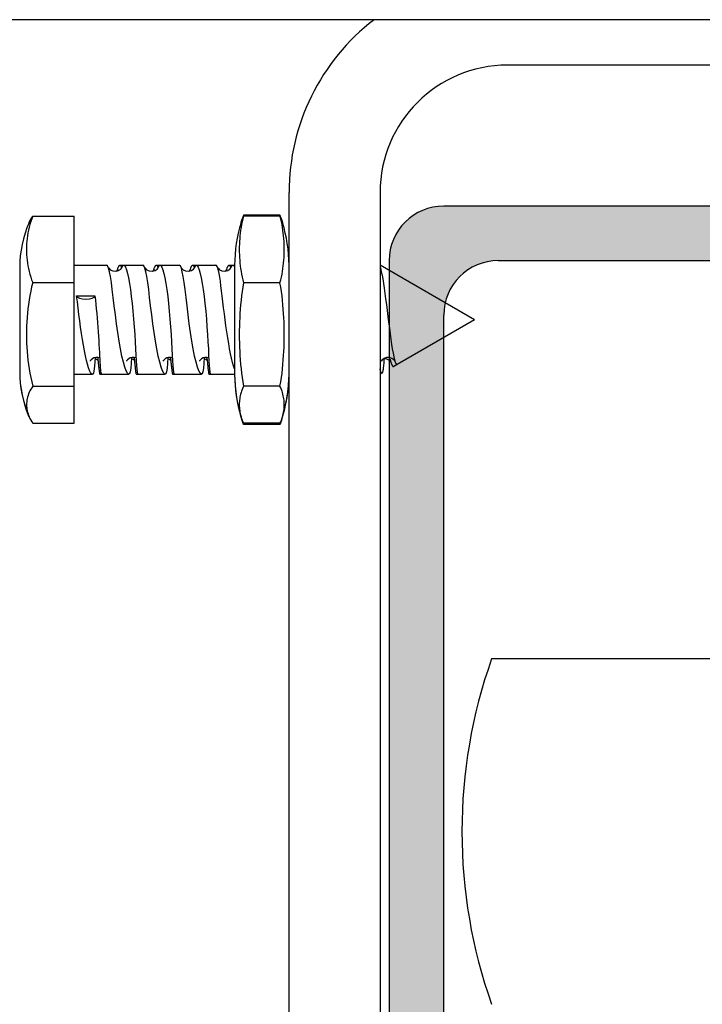
# Model space of a CAD drawing. Units: inches. Extents: x 2015 to 5415, y 10 to 2384.
# Drawn here: x 4968 to 5005, y 1917 to 1971 of the extents above; entities that cross this region are included whole.
import ezdxf

# ---------------------------------------------------------------- set-up
doc = ezdxf.new("R2010")
doc.units = ezdxf.units.IN
doc.header["$LTSCALE"] = 0.5
doc.header["$MEASUREMENT"] = 0
doc.layers.add('Gear', color=7, linetype='Continuous')
doc.layers.add('Track', color=5, linetype='Continuous')

# ---------------------------------------------------------------- blocks, each defined once
blk = doc.blocks.new('63 Roller End')
at = {"color": 3}
blk.add_line((26.87, 78.35), (-26.87, 78.35), dxfattribs=at)
blk.add_arc((0, 68.85), 28.5, 160.5288, 199.4712, dxfattribs=at)
blk = doc.blocks.new('13 Channel End')
at = {"linetype": 'Continuous'}
blk.add_hatch(color=5, dxfattribs=at).paths.add_polyline_path([(29.5, 0), (-29.5, 0, 0.414214), (-32.5, -3), (-32.5, -57.5, 0.414214), (-29.5, -60.5), (-22.5, -60.5), (-22.5, -57.5), (-26.5, -57.5, -0.414214), (-29.5, -54.5), (-29.5, -6, -0.414214), (-26.5, -3), (26.5, -3, -0.414214), (29.5, -6), (29.5, -54.5, -0.414214), (26.5, -57.5), (22.5, -57.5), (22.5, -60.5), (29.5, -60.5, 0.414214), (32.5, -57.5), (32.5, -3, 0.414214)])
at = {"color": 5}
for p, q in [((29.5, 0), (-29.5, 0)), ((-32.5, -3), (-32.5, -57.5)), ((-26.5, -3), (26.5, -3)), ((-29.5, -54.5), (-29.5, -6))]:
    blk.add_line(p, q, dxfattribs=at)
for centre in [(-29.5, -3), (-26.5, -6)]:
    blk.add_arc(centre, 3, 90, 180, dxfattribs=at)
blk = doc.blocks.new('1 13 Bracket End')
at = {"color": 1}
for p, q in [((46, 2.5), (-127, 2.5)), ((26, 0), (-26, 0)), ((-38, -69), (-38, -7)), ((-33, -7), (-33, -69)), ((-52.287, -8.649), (-52.28, -8.635)), ((-52.28, -8.635), (-52.274, -8.62)), ((-52.274, -8.62), (-52.267, -8.605)), ((-52.267, -8.605), (-52.26, -8.59)), ((-52.26, -8.59), (-52.252, -8.576)), ((-52.252, -8.576), (-52.245, -8.561)), ((-52.245, -8.561), (-52.238, -8.546)), ((-52.198, -8.607), (-52.245, -8.761)), ((-52.238, -8.546), (-52.23, -8.532)), ((-52.23, -8.532), (-52.222, -8.517)), ((-52.222, -8.517), (-52.214, -8.502)), ((-52.214, -8.502), (-52.206, -8.488)), ((-52.206, -8.488), (-52.197, -8.473)), ((-52.144, -8.454), (-52.198, -8.607)), ((-52.197, -8.473), (-52.189, -8.459)), ((-52.189, -8.459), (-52.18, -8.444)), ((-52.18, -8.444), (-52.171, -8.43)), ((-52.171, -8.43), (-52.162, -8.416)), ((-52.162, -8.416), (-52.153, -8.401)), ((-52.153, -8.401), (-52.144, -8.387)), ((-52.084, -8.303), (-52.144, -8.454)), ((-52.144, -8.387), (-52.134, -8.373)), ((-52.134, -8.373), (-52.124, -8.359)), ((-52.124, -8.359), (-52.115, -8.345)), ((-52.115, -8.345), (-52.105, -8.33)), ((-52.105, -8.33), (-52.094, -8.316)), ((-52.094, -8.316), (-52.084, -8.303)), ((-52.084, -8.303), (-49.804, -8.303)), ((-49.804, -11.96), (-49.804, -8.303)), ((-40.641, -8.658), (-40.636, -8.643)), ((-40.636, -8.643), (-40.632, -8.628)), ((-40.632, -8.628), (-40.627, -8.613)), ((-40.627, -8.613), (-40.622, -8.599)), ((-40.622, -8.599), (-40.617, -8.584)), ((-40.617, -8.584), (-40.612, -8.569)), ((-40.612, -8.569), (-40.607, -8.554)), ((-40.577, -8.614), (-40.61, -8.769)), ((-40.604, -8.544), (-40.608, -8.557)), ((-40.607, -8.554), (-40.602, -8.54)), ((-40.6, -8.531), (-40.604, -8.544)), ((-40.602, -8.54), (-40.596, -8.525)), ((-40.596, -8.519), (-40.6, -8.531)), ((-40.592, -8.506), (-40.596, -8.519)), ((-40.596, -8.525), (-40.591, -8.51)), ((-40.588, -8.494), (-40.592, -8.506)), ((-40.591, -8.51), (-40.585, -8.495)), ((-40.584, -8.481), (-40.588, -8.494)), ((-40.585, -8.495), (-40.579, -8.481)), ((-40.58, -8.468), (-40.584, -8.481)), ((-40.576, -8.456), (-40.58, -8.468)), ((-40.579, -8.481), (-40.573, -8.466)), ((-40.54, -8.459), (-40.577, -8.614)), ((-40.571, -8.443), (-40.576, -8.456)), ((-40.573, -8.466), (-40.567, -8.451)), ((-40.567, -8.43), (-40.571, -8.443)), ((-40.563, -8.418), (-40.567, -8.43)), ((-40.567, -8.451), (-40.561, -8.436)), ((-40.558, -8.405), (-40.563, -8.418)), ((-40.561, -8.436), (-40.555, -8.422)), ((-40.554, -8.393), (-40.558, -8.405)), ((-40.555, -8.422), (-40.548, -8.407)), ((-40.549, -8.38), (-40.554, -8.393)), ((-40.544, -8.368), (-40.549, -8.38)), ((-40.548, -8.407), (-40.542, -8.392)), ((-40.54, -8.355), (-40.544, -8.368)), ((-40.542, -8.392), (-40.535, -8.377)), ((-40.499, -8.304), (-40.54, -8.459)), ((-40.535, -8.342), (-40.54, -8.355)), ((-40.53, -8.33), (-40.535, -8.342)), ((-40.535, -8.377), (-40.528, -8.363)), ((-40.525, -8.317), (-40.53, -8.33)), ((-40.528, -8.363), (-40.521, -8.348)), ((-40.52, -8.305), (-40.525, -8.317)), ((-40.521, -8.348), (-40.514, -8.333)), ((-40.515, -8.292), (-40.52, -8.305)), ((-40.51, -8.279), (-40.515, -8.292)), ((-40.514, -8.333), (-40.507, -8.318)), ((-40.505, -8.267), (-40.51, -8.279)), ((-40.507, -8.318), (-40.499, -8.304)), ((-40.499, -8.254), (-40.505, -8.267)), ((-38.499, -8.254), (-40.499, -8.254)), ((-38.499, -8.304), (-40.499, -8.304)), ((-38.494, -8.267), (-38.499, -8.254)), ((-38.499, -8.304), (-38.492, -8.318)), ((-38.458, -8.459), (-38.499, -8.304)), ((-38.489, -8.279), (-38.494, -8.267)), ((-38.492, -8.318), (-38.485, -8.333)), ((-38.484, -8.292), (-38.489, -8.279)), ((-38.485, -8.333), (-38.478, -8.348)), ((-38.479, -8.305), (-38.484, -8.292)), ((-38.473, -8.317), (-38.479, -8.305)), ((-38.478, -8.348), (-38.471, -8.363)), ((-38.469, -8.33), (-38.473, -8.317)), ((-38.471, -8.363), (-38.464, -8.377)), ((-38.464, -8.342), (-38.469, -8.33)), ((-38.459, -8.355), (-38.464, -8.342)), ((-38.464, -8.377), (-38.457, -8.392)), ((-38.454, -8.368), (-38.459, -8.355)), ((-38.421, -8.614), (-38.458, -8.459)), ((-38.457, -8.392), (-38.45, -8.407)), ((-38.449, -8.38), (-38.454, -8.368)), ((-38.45, -8.407), (-38.444, -8.422)), ((-38.445, -8.393), (-38.449, -8.38)), ((-38.44, -8.405), (-38.445, -8.393)), ((-38.444, -8.422), (-38.438, -8.436)), ((-38.436, -8.418), (-38.44, -8.405)), ((-38.438, -8.436), (-38.431, -8.451)), ((-38.431, -8.43), (-38.436, -8.418)), ((-38.427, -8.443), (-38.431, -8.43)), ((-38.431, -8.451), (-38.425, -8.466)), ((-38.423, -8.456), (-38.427, -8.443)), ((-38.425, -8.466), (-38.419, -8.481)), ((-38.419, -8.468), (-38.423, -8.456)), ((-38.389, -8.769), (-38.421, -8.614)), ((-38.414, -8.481), (-38.419, -8.468)), ((-38.419, -8.481), (-38.414, -8.495)), ((-38.41, -8.494), (-38.414, -8.481)), ((-38.414, -8.495), (-38.408, -8.51)), ((-38.406, -8.506), (-38.41, -8.494)), ((-38.408, -8.51), (-38.402, -8.525)), ((-38.402, -8.519), (-38.406, -8.506)), ((-38.398, -8.531), (-38.402, -8.519)), ((-38.402, -8.525), (-38.397, -8.54)), ((-38.395, -8.544), (-38.398, -8.531)), ((-38.397, -8.54), (-38.392, -8.554)), ((-38.391, -8.557), (-38.395, -8.544)), ((-38.392, -8.554), (-38.386, -8.569)), ((-38.386, -8.569), (-38.381, -8.584)), ((-38.381, -8.584), (-38.376, -8.599)), ((-38.376, -8.599), (-38.372, -8.613)), ((-38.372, -8.613), (-38.367, -8.628)), ((-38.367, -8.628), (-38.362, -8.643)), ((-38.362, -8.643), (-38.358, -8.658)), ((-52.322, -9.071), (-52.353, -9.225)), ((-52.287, -8.916), (-52.322, -9.071)), ((-52.245, -8.761), (-52.287, -8.916)), ((-40.662, -9.08), (-40.682, -9.234)), ((-40.638, -8.925), (-40.662, -9.08)), ((-40.61, -8.769), (-40.638, -8.925)), ((-38.361, -8.925), (-38.389, -8.769)), ((-38.336, -9.08), (-38.361, -8.925)), ((-38.316, -9.234), (-38.336, -9.08)), ((-52.412, -9.686), (-52.422, -9.836)), ((-52.397, -9.533), (-52.412, -9.686)), ((-52.377, -9.38), (-52.397, -9.533)), ((-52.353, -9.225), (-52.377, -9.38)), ((-40.723, -9.691), (-40.73, -9.841)), ((-40.713, -9.54), (-40.723, -9.691)), ((-40.699, -9.387), (-40.713, -9.54)), ((-40.682, -9.234), (-40.699, -9.387)), ((-38.299, -9.387), (-38.316, -9.234)), ((-38.286, -9.54), (-38.299, -9.387)), ((-38.276, -9.691), (-38.286, -9.54)), ((-38.269, -9.841), (-38.276, -9.691)), ((-52.429, -9.985), (-52.431, -10.131)), ((-52.431, -10.131), (-52.429, -10.278)), ((-52.422, -9.836), (-52.429, -9.985)), ((-52.429, -10.278), (-52.423, -10.426)), ((-40.734, -9.989), (-40.735, -10.135)), ((-40.735, -10.135), (-40.734, -10.281)), ((-40.73, -9.841), (-40.734, -9.989)), ((-40.734, -10.281), (-40.73, -10.429)), ((-38.265, -9.989), (-38.269, -9.841)), ((-38.269, -10.429), (-38.265, -10.281)), ((-38.263, -10.135), (-38.265, -9.989)), ((-38.265, -10.281), (-38.263, -10.135)), ((-52.423, -10.426), (-52.413, -10.577)), ((-52.413, -10.577), (-52.398, -10.729)), ((-52.398, -10.729), (-52.379, -10.882)), ((-40.73, -10.429), (-40.723, -10.579)), ((-40.723, -10.579), (-40.713, -10.73)), ((-40.713, -10.73), (-40.699, -10.883)), ((-38.299, -10.883), (-38.286, -10.73)), ((-38.286, -10.73), (-38.276, -10.579)), ((-38.276, -10.579), (-38.269, -10.429)), ((-52.804, -11.124), (-52.804, -16.864)), ((-52.379, -10.882), (-52.354, -11.037)), ((-52.354, -11.037), (-52.325, -11.191)), ((-52.325, -11.191), (-52.289, -11.346)), ((-52.289, -11.346), (-52.248, -11.501)), ((-49.804, -11), (-48.035, -11)), ((-47.976, -11.041), (-48.035, -11)), ((-47.921, -11.162), (-47.976, -11.041)), ((-47.931, -11.135), (-47.905, -11.174)), ((-47.869, -11.359), (-47.921, -11.162)), ((-47.905, -11.174), (-47.827, -11.249)), ((-47.818, -11.628), (-47.869, -11.359)), ((-47.827, -11.249), (-47.691, -11.317)), ((-47.691, -11.317), (-47.525, -11.336)), ((-47.525, -11.336), (-47.366, -11.294)), ((-47.508, -11.334), (-47.451, -11.285)), ((-47.451, -11.285), (-47.417, -11.244)), ((-47.438, -11.271), (-47.427, -11.233)), ((-47.427, -11.233), (-47.416, -11.198)), ((-47.417, -11.244), (-47.401, -11.219)), ((-47.416, -11.198), (-47.406, -11.166)), ((-47.406, -11.166), (-47.395, -11.137)), ((-47.401, -11.219), (-47.397, -11.212)), ((-47.395, -11.137), (-47.385, -11.11)), ((-47.385, -11.11), (-47.375, -11.086)), ((-47.375, -11.086), (-47.365, -11.065)), ((-47.366, -11.294), (-47.252, -11.217)), ((-47.365, -11.065), (-47.355, -11.047)), ((-47.355, -11.047), (-47.345, -11.032)), ((-47.345, -11.032), (-47.335, -11.02)), ((-47.335, -11.02), (-47.325, -11.011)), ((-47.325, -11.011), (-47.315, -11.004)), ((-47.315, -11.004), (-47.306, -11.001)), ((-47.306, -11.001), (-47.296, -11)), ((-47.299, -11), (-47.09, -11)), ((-47.296, -11), (-47.286, -11.003)), ((-47.286, -11.003), (-47.277, -11.008)), ((-47.277, -11.008), (-47.267, -11.016)), ((-47.267, -11.016), (-47.258, -11.027)), ((-47.258, -11.027), (-47.248, -11.042)), ((-47.252, -11.217), (-47.198, -11.153)), ((-47.248, -11.042), (-47.239, -11.059)), ((-47.239, -11.059), (-47.229, -11.079)), ((-47.229, -11.079), (-47.219, -11.101)), ((-47.219, -11.101), (-47.21, -11.127)), ((-47.21, -11.127), (-47.2, -11.156)), ((-47.198, -11.153), (-47.186, -11.131)), ((-47.189, -11.137), (-47.143, -11.039)), ((-47.143, -11.039), (-47.095, -11)), ((-47.095, -11), (-47.045, -11.024)), ((-47.09, -11), (-46.035, -11)), ((-47.045, -11.024), (-46.993, -11.109)), ((-46.993, -11.109), (-46.939, -11.252)), ((-46.939, -11.252), (-46.884, -11.452)), ((-45.976, -11.041), (-46.035, -11)), ((-45.921, -11.162), (-45.976, -11.041)), ((-45.931, -11.135), (-45.905, -11.174)), ((-45.869, -11.359), (-45.921, -11.162)), ((-45.905, -11.174), (-45.827, -11.249)), ((-45.818, -11.627), (-45.869, -11.359)), ((-45.827, -11.249), (-45.691, -11.317)), ((-45.691, -11.317), (-45.525, -11.336)), ((-45.525, -11.336), (-45.366, -11.294)), ((-45.508, -11.334), (-45.451, -11.285)), ((-45.451, -11.285), (-45.417, -11.244)), ((-45.438, -11.271), (-45.427, -11.233)), ((-45.427, -11.233), (-45.416, -11.198)), ((-45.417, -11.244), (-45.401, -11.219)), ((-45.416, -11.198), (-45.406, -11.166)), ((-45.406, -11.166), (-45.395, -11.137)), ((-45.401, -11.219), (-45.397, -11.212)), ((-45.395, -11.137), (-45.385, -11.11)), ((-45.385, -11.11), (-45.375, -11.086)), ((-45.375, -11.086), (-45.365, -11.065)), ((-45.366, -11.294), (-45.252, -11.217)), ((-45.365, -11.065), (-45.355, -11.047)), ((-45.355, -11.047), (-45.345, -11.032)), ((-45.345, -11.032), (-45.335, -11.02)), ((-45.335, -11.02), (-45.325, -11.01)), ((-45.325, -11.01), (-45.315, -11.004)), ((-45.315, -11.004), (-45.306, -11.001)), ((-45.306, -11.001), (-45.296, -11)), ((-45.299, -11), (-45.09, -11)), ((-45.296, -11), (-45.286, -11.003)), ((-45.286, -11.003), (-45.277, -11.008)), ((-45.277, -11.008), (-45.267, -11.016)), ((-45.267, -11.016), (-45.258, -11.027)), ((-45.258, -11.027), (-45.248, -11.042)), ((-45.252, -11.217), (-45.198, -11.153)), ((-45.248, -11.042), (-45.238, -11.059)), ((-45.238, -11.059), (-45.229, -11.079)), ((-45.229, -11.079), (-45.219, -11.102)), ((-45.219, -11.102), (-45.21, -11.127)), ((-45.21, -11.127), (-45.2, -11.156)), ((-45.198, -11.153), (-45.186, -11.131)), ((-45.189, -11.137), (-45.143, -11.039)), ((-45.143, -11.039), (-45.095, -11)), ((-45.095, -11), (-45.045, -11.024)), ((-45.09, -11), (-44.035, -11)), ((-45.045, -11.024), (-44.993, -11.109)), ((-44.993, -11.109), (-44.939, -11.252)), ((-44.939, -11.252), (-44.884, -11.452)), ((-43.976, -11.041), (-44.035, -11)), ((-43.921, -11.162), (-43.976, -11.041)), ((-43.931, -11.135), (-43.905, -11.174)), ((-43.869, -11.359), (-43.921, -11.162)), ((-43.905, -11.174), (-43.827, -11.249)), ((-43.818, -11.628), (-43.869, -11.359)), ((-43.827, -11.249), (-43.691, -11.317)), ((-43.691, -11.317), (-43.525, -11.336)), ((-43.525, -11.336), (-43.366, -11.294)), ((-43.508, -11.334), (-43.451, -11.285)), ((-43.451, -11.285), (-43.417, -11.244)), ((-43.438, -11.271), (-43.427, -11.233)), ((-43.427, -11.233), (-43.416, -11.198)), ((-43.417, -11.244), (-43.401, -11.219)), ((-43.416, -11.198), (-43.406, -11.166)), ((-43.406, -11.166), (-43.395, -11.137)), ((-43.401, -11.219), (-43.397, -11.212)), ((-43.395, -11.137), (-43.385, -11.11)), ((-43.385, -11.11), (-43.375, -11.086)), ((-43.375, -11.086), (-43.365, -11.065)), ((-43.366, -11.294), (-43.252, -11.217)), ((-43.365, -11.065), (-43.355, -11.047)), ((-43.355, -11.047), (-43.345, -11.032)), ((-43.345, -11.032), (-43.335, -11.02)), ((-43.335, -11.02), (-43.325, -11.01)), ((-43.325, -11.01), (-43.315, -11.004)), ((-43.315, -11.004), (-43.306, -11.001)), ((-43.306, -11.001), (-43.296, -11)), ((-43.299, -11), (-43.09, -11)), ((-43.296, -11), (-43.286, -11.003)), ((-43.286, -11.003), (-43.277, -11.008)), ((-43.277, -11.008), (-43.267, -11.016)), ((-43.267, -11.016), (-43.258, -11.027)), ((-43.258, -11.027), (-43.248, -11.042)), ((-43.252, -11.217), (-43.198, -11.153)), ((-43.248, -11.042), (-43.238, -11.059)), ((-43.238, -11.059), (-43.229, -11.079)), ((-43.229, -11.079), (-43.219, -11.102)), ((-43.219, -11.102), (-43.21, -11.127)), ((-43.21, -11.127), (-43.2, -11.156)), ((-43.198, -11.153), (-43.186, -11.131)), ((-43.189, -11.137), (-43.143, -11.039)), ((-43.143, -11.039), (-43.095, -11)), ((-43.095, -11), (-43.045, -11.024)), ((-43.09, -11), (-42.035, -11)), ((-43.045, -11.024), (-42.993, -11.109)), ((-42.993, -11.109), (-42.939, -11.252)), ((-42.939, -11.252), (-42.884, -11.452)), ((-41.995, -11.019), (-42.035, -11)), ((-41.956, -11.076), (-41.995, -11.019)), ((-41.918, -11.17), (-41.956, -11.076)), ((-41.931, -11.135), (-41.905, -11.174)), ((-41.882, -11.299), (-41.918, -11.17)), ((-41.905, -11.174), (-41.827, -11.249)), ((-41.847, -11.462), (-41.882, -11.299)), ((-41.827, -11.249), (-41.691, -11.317)), ((-41.691, -11.317), (-41.525, -11.336)), ((-41.525, -11.336), (-41.366, -11.294)), ((-41.508, -11.334), (-41.451, -11.285)), ((-41.451, -11.285), (-41.417, -11.244)), ((-41.438, -11.271), (-41.427, -11.233)), ((-41.427, -11.233), (-41.416, -11.198)), ((-41.417, -11.244), (-41.401, -11.219)), ((-41.416, -11.198), (-41.406, -11.166)), ((-41.406, -11.166), (-41.395, -11.137)), ((-41.401, -11.219), (-41.397, -11.212)), ((-41.395, -11.137), (-41.385, -11.11)), ((-41.385, -11.11), (-41.375, -11.086)), ((-41.375, -11.086), (-41.365, -11.065)), ((-41.366, -11.294), (-41.252, -11.217)), ((-41.365, -11.065), (-41.355, -11.047)), ((-41.355, -11.047), (-41.345, -11.032)), ((-41.345, -11.032), (-41.335, -11.02)), ((-41.335, -11.02), (-41.325, -11.01)), ((-41.325, -11.01), (-41.315, -11.004)), ((-41.315, -11.004), (-41.306, -11.001)), ((-41.306, -11.001), (-41.296, -11)), ((-41.299, -11), (-41.09, -11)), ((-41.296, -11), (-41.286, -11.003)), ((-41.286, -11.003), (-41.277, -11.008)), ((-41.277, -11.008), (-41.267, -11.016)), ((-41.267, -11.016), (-41.258, -11.027)), ((-41.258, -11.027), (-41.248, -11.042)), ((-41.252, -11.217), (-41.198, -11.153)), ((-41.248, -11.042), (-41.238, -11.059)), ((-41.238, -11.059), (-41.229, -11.079)), ((-41.229, -11.079), (-41.219, -11.102)), ((-41.219, -11.102), (-41.21, -11.127)), ((-41.21, -11.127), (-41.2, -11.156)), ((-41.198, -11.153), (-41.186, -11.131)), ((-41.189, -11.137), (-41.181, -11.117)), ((-41.181, -11.117), (-41.174, -11.099)), ((-41.174, -11.099), (-41.167, -11.082)), ((-41.167, -11.082), (-41.159, -11.066)), ((-41.159, -11.066), (-41.152, -11.053)), ((-41.152, -11.053), (-41.144, -11.04)), ((-41.144, -11.04), (-41.137, -11.03)), ((-41.137, -11.03), (-41.129, -11.021)), ((-41.129, -11.021), (-41.121, -11.013)), ((-41.121, -11.013), (-41.114, -11.008)), ((-41.114, -11.008), (-41.106, -11.003)), ((-41.106, -11.003), (-41.098, -11.001)), ((-41.098, -11.001), (-41.09, -11)), ((-41.09, -11), (-41.082, -11.001)), ((-41.09, -11), (-40.999, -11)), ((-41.082, -11.001), (-41.074, -11.003)), ((-41.074, -11.003), (-41.066, -11.007)), ((-41.066, -11.007), (-41.058, -11.013)), ((-41.058, -11.013), (-41.049, -11.02)), ((-41.049, -11.02), (-41.041, -11.029)), ((-41.041, -11.029), (-41.033, -11.039)), ((-41.033, -11.039), (-41.024, -11.051)), ((-41.024, -11.051), (-41.016, -11.065)), ((-41.016, -11.065), (-41.007, -11.08)), ((-41.007, -11.08), (-40.999, -11.097)), ((-40.999, -11), (-40.999, -17)), ((-40.699, -10.883), (-40.682, -11.036)), ((-40.682, -11.036), (-40.662, -11.191)), ((-40.662, -11.191), (-40.638, -11.345)), ((-40.638, -11.345), (-40.61, -11.501)), ((-38.389, -11.501), (-38.361, -11.345)), ((-38.361, -11.345), (-38.336, -11.191)), ((-38.336, -11.191), (-38.316, -11.036)), ((-38.316, -11.036), (-38.299, -10.883)), ((-27.804, -14), (-33, -11)), ((-33, -11.094), (-32.966, -11.212)), ((-32.966, -11.212), (-32.93, -11.363)), ((-32.93, -11.363), (-32.893, -11.547)), ((-52.248, -11.501), (-52.201, -11.655)), ((-52.201, -11.655), (-52.148, -11.808)), ((-52.148, -11.808), (-52.088, -11.96)), ((-47.767, -11.96), (-47.818, -11.628)), ((-46.884, -11.452), (-46.828, -11.704)), ((-46.828, -11.704), (-46.774, -12.003)), ((-45.767, -11.96), (-45.818, -11.627)), ((-44.884, -11.452), (-44.828, -11.704)), ((-44.828, -11.704), (-44.774, -12.003)), ((-43.767, -11.96), (-43.818, -11.628)), ((-42.884, -11.452), (-42.828, -11.704)), ((-42.828, -11.704), (-42.774, -12.003)), ((-41.813, -11.658), (-41.847, -11.462)), ((-41.778, -11.884), (-41.813, -11.658)), ((-41.744, -12.135), (-41.778, -11.884)), ((-40.61, -11.501), (-40.577, -11.656)), ((-40.577, -11.656), (-40.54, -11.811)), ((-40.54, -11.811), (-40.499, -11.966)), ((-38.499, -11.966), (-38.458, -11.811)), ((-38.458, -11.811), (-38.421, -11.656)), ((-38.421, -11.656), (-38.389, -11.501)), ((-32.893, -11.547), (-32.855, -11.76)), ((-32.855, -11.76), (-32.816, -12.001)), ((-52.201, -12.435), (-52.248, -12.675)), ((-52.148, -12.196), (-52.201, -12.435)), ((-52.088, -11.96), (-52.148, -12.196)), ((-52.088, -11.96), (-49.804, -11.96)), ((-49.804, -17.657), (-49.804, -11.96)), ((-47.716, -12.348), (-47.767, -11.96)), ((-47.663, -12.781), (-47.716, -12.348)), ((-46.774, -12.003), (-46.721, -12.343)), ((-46.721, -12.343), (-46.671, -12.717)), ((-45.716, -12.348), (-45.767, -11.96)), ((-45.663, -12.781), (-45.716, -12.348)), ((-44.774, -12.003), (-44.721, -12.343)), ((-44.721, -12.343), (-44.671, -12.717)), ((-43.716, -12.348), (-43.767, -11.96)), ((-43.663, -12.781), (-43.716, -12.348)), ((-42.774, -12.003), (-42.721, -12.343)), ((-42.721, -12.343), (-42.671, -12.717)), ((-41.709, -12.411), (-41.744, -12.135)), ((-41.672, -12.707), (-41.709, -12.411)), ((-40.577, -12.449), (-40.61, -12.691)), ((-40.54, -12.207), (-40.577, -12.449)), ((-40.499, -11.966), (-40.54, -12.207)), ((-38.499, -11.966), (-40.499, -11.966)), ((-38.458, -12.207), (-38.499, -11.966)), ((-38.421, -12.449), (-38.458, -12.207)), ((-38.389, -12.691), (-38.421, -12.449)), ((-32.816, -12.001), (-32.776, -12.265)), ((-32.776, -12.265), (-32.735, -12.55)), ((-52.289, -12.916), (-52.325, -13.157)), ((-52.248, -12.675), (-52.289, -12.916)), ((-49.674, -12.691), (-48.674, -12.691)), ((-49.635, -13.018), (-49.674, -12.691)), ((-48.674, -12.691), (-48.647, -12.923)), ((-48.647, -12.923), (-48.62, -13.161)), ((-47.607, -13.245), (-47.663, -12.781)), ((-46.671, -12.717), (-46.625, -13.117)), ((-45.607, -13.245), (-45.663, -12.781)), ((-44.671, -12.717), (-44.625, -13.117)), ((-43.607, -13.245), (-43.663, -12.781)), ((-42.671, -12.717), (-42.625, -13.117)), ((-41.635, -13.018), (-41.672, -12.707)), ((-40.638, -12.932), (-40.662, -13.173)), ((-40.61, -12.691), (-40.638, -12.932)), ((-38.361, -12.932), (-38.389, -12.691)), ((-38.336, -13.173), (-38.361, -12.932)), ((-32.735, -12.55), (-32.694, -12.851)), ((-32.694, -12.851), (-32.652, -13.165)), ((-52.354, -13.398), (-52.379, -13.639)), ((-52.325, -13.157), (-52.354, -13.398)), ((-49.594, -13.357), (-49.635, -13.018)), ((-49.55, -13.706), (-49.594, -13.357)), ((-48.62, -13.161), (-48.595, -13.406)), ((-48.595, -13.406), (-48.571, -13.655)), ((-47.547, -13.731), (-47.607, -13.245)), ((-46.625, -13.117), (-46.582, -13.536)), ((-46.582, -13.536), (-46.545, -13.964)), ((-45.547, -13.73), (-45.607, -13.245)), ((-44.625, -13.117), (-44.582, -13.536)), ((-44.582, -13.536), (-44.545, -13.964)), ((-43.547, -13.731), (-43.607, -13.245)), ((-42.625, -13.117), (-42.582, -13.536)), ((-42.582, -13.536), (-42.545, -13.964)), ((-41.596, -13.341), (-41.635, -13.018)), ((-41.554, -13.674), (-41.596, -13.341)), ((-40.682, -13.413), (-40.699, -13.652)), ((-40.662, -13.173), (-40.682, -13.413)), ((-38.316, -13.413), (-38.336, -13.173)), ((-38.299, -13.652), (-38.316, -13.413)), ((-32.652, -13.165), (-32.61, -13.489)), ((-32.61, -13.489), (-32.568, -13.816)), ((-52.398, -13.878), (-52.413, -14.115)), ((-52.379, -13.639), (-52.398, -13.878)), ((-49.505, -14.059), (-49.55, -13.706)), ((-49.458, -14.41), (-49.505, -14.059)), ((-48.571, -13.655), (-48.549, -13.907)), ((-48.549, -13.907), (-48.529, -14.159)), ((-47.483, -14.222), (-47.547, -13.731)), ((-46.545, -13.964), (-46.511, -14.394)), ((-45.483, -14.222), (-45.547, -13.73)), ((-44.545, -13.964), (-44.511, -14.395)), ((-43.483, -14.222), (-43.547, -13.731)), ((-42.545, -13.964), (-42.511, -14.395)), ((-41.512, -14.01), (-41.554, -13.674)), ((-41.467, -14.345), (-41.512, -14.01)), ((-40.713, -13.889), (-40.723, -14.124)), ((-40.699, -13.652), (-40.713, -13.889)), ((-38.286, -13.889), (-38.299, -13.652)), ((-38.276, -14.124), (-38.286, -13.889)), ((-32.568, -13.816), (-32.527, -14.142)), ((-27.804, -14), (-32.068, -16.462)), ((-52.429, -14.581), (-52.431, -14.808)), ((-52.423, -14.349), (-52.429, -14.581)), ((-52.413, -14.115), (-52.423, -14.349)), ((-49.408, -14.755), (-49.458, -14.41)), ((-48.529, -14.159), (-48.51, -14.41)), ((-48.51, -14.41), (-48.493, -14.659)), ((-47.415, -14.707), (-47.483, -14.222)), ((-46.511, -14.394), (-46.483, -14.817)), ((-45.415, -14.707), (-45.483, -14.222)), ((-44.511, -14.395), (-44.483, -14.817)), ((-43.415, -14.707), (-43.483, -14.222)), ((-42.511, -14.395), (-42.483, -14.817)), ((-41.42, -14.675), (-41.467, -14.345)), ((-40.734, -14.587), (-40.735, -14.815)), ((-40.73, -14.357), (-40.734, -14.587)), ((-40.723, -14.124), (-40.73, -14.357)), ((-38.269, -14.357), (-38.276, -14.124)), ((-38.265, -14.587), (-38.269, -14.357)), ((-38.263, -14.815), (-38.265, -14.587)), ((-32.527, -14.142), (-32.485, -14.465)), ((-32.485, -14.465), (-32.445, -14.777)), ((-52.431, -14.808), (-52.429, -15.036)), ((-52.429, -15.036), (-52.422, -15.268)), ((-49.356, -15.09), (-49.408, -14.755)), ((-49.303, -15.409), (-49.356, -15.09)), ((-48.493, -14.659), (-48.477, -14.903)), ((-48.477, -14.903), (-48.463, -15.141)), ((-48.463, -15.141), (-48.45, -15.37)), ((-47.343, -15.173), (-47.415, -14.707)), ((-46.483, -14.817), (-46.458, -15.221)), ((-45.343, -15.173), (-45.415, -14.707)), ((-44.483, -14.817), (-44.458, -15.221)), ((-43.343, -15.173), (-43.415, -14.707)), ((-42.483, -14.817), (-42.458, -15.221)), ((-41.371, -14.998), (-41.42, -14.675)), ((-41.32, -15.307), (-41.371, -14.998)), ((-40.735, -14.815), (-40.734, -15.042)), ((-40.734, -15.042), (-40.73, -15.272)), ((-38.269, -15.272), (-38.265, -15.042)), ((-38.265, -15.042), (-38.263, -14.815)), ((-32.445, -14.777), (-32.404, -15.075)), ((-32.404, -15.075), (-32.365, -15.355)), ((-52.422, -15.268), (-52.412, -15.503)), ((-52.412, -15.503), (-52.397, -15.74)), ((-49.248, -15.709), (-49.303, -15.409)), ((-48.45, -15.37), (-48.438, -15.59)), ((-48.438, -15.59), (-48.427, -15.798)), ((-47.267, -15.606), (-47.343, -15.173)), ((-47.189, -15.998), (-47.267, -15.606)), ((-46.458, -15.221), (-46.437, -15.602)), ((-46.437, -15.602), (-46.42, -15.949)), ((-45.267, -15.606), (-45.343, -15.173)), ((-45.189, -15.998), (-45.267, -15.606)), ((-44.458, -15.221), (-44.437, -15.602)), ((-44.437, -15.602), (-44.42, -15.949)), ((-43.267, -15.606), (-43.343, -15.173)), ((-43.189, -15.998), (-43.267, -15.606)), ((-42.458, -15.221), (-42.437, -15.602)), ((-42.437, -15.602), (-42.42, -15.949)), ((-41.268, -15.6), (-41.32, -15.307)), ((-41.215, -15.873), (-41.268, -15.6)), ((-40.73, -15.272), (-40.723, -15.505)), ((-40.723, -15.505), (-40.713, -15.74)), ((-38.286, -15.74), (-38.276, -15.505)), ((-38.276, -15.505), (-38.269, -15.272)), ((-32.365, -15.355), (-32.326, -15.611)), ((-32.326, -15.611), (-32.287, -15.841)), ((-52.397, -15.74), (-52.377, -15.979)), ((-52.377, -15.979), (-52.353, -16.22)), ((-52.353, -16.22), (-52.322, -16.461)), ((-49.191, -15.986), (-49.248, -15.709)), ((-49.134, -16.235), (-49.191, -15.986)), ((-49.077, -16.453), (-49.134, -16.235)), ((-48.91, -16.242), (-48.928, -16.268)), ((-48.873, -16.198), (-48.91, -16.242)), ((-48.81, -16.147), (-48.873, -16.198)), ((-48.725, -16.102), (-48.81, -16.147)), ((-48.623, -16.076), (-48.725, -16.102)), ((-48.664, -16.083), (-48.677, -16.324)), ((-48.577, -16.194), (-48.668, -16.163)), ((-48.516, -16.073), (-48.623, -16.076)), ((-48.501, -16.239), (-48.577, -16.194)), ((-48.518, -16.073), (-48.511, -16.144)), ((-48.412, -16.095), (-48.516, -16.073)), ((-48.511, -16.144), (-48.504, -16.214)), ((-48.504, -16.214), (-48.497, -16.281)), ((-48.427, -15.798), (-48.417, -15.995)), ((-48.417, -15.995), (-48.408, -16.176)), ((-48.408, -16.176), (-48.399, -16.342)), ((-47.109, -16.335), (-47.189, -15.998)), ((-46.91, -16.242), (-46.928, -16.268)), ((-46.873, -16.198), (-46.91, -16.242)), ((-46.81, -16.147), (-46.873, -16.198)), ((-46.725, -16.102), (-46.81, -16.147)), ((-46.623, -16.076), (-46.725, -16.102)), ((-46.664, -16.083), (-46.682, -16.41)), ((-46.577, -16.194), (-46.668, -16.163)), ((-46.516, -16.073), (-46.623, -16.076)), ((-46.501, -16.239), (-46.577, -16.194)), ((-46.518, -16.073), (-46.511, -16.145)), ((-46.412, -16.095), (-46.516, -16.073)), ((-46.511, -16.145), (-46.504, -16.214)), ((-46.504, -16.214), (-46.497, -16.281)), ((-46.42, -15.949), (-46.404, -16.256)), ((-45.109, -16.335), (-45.189, -15.998)), ((-44.91, -16.242), (-44.928, -16.268)), ((-44.873, -16.198), (-44.91, -16.242)), ((-44.81, -16.147), (-44.873, -16.198)), ((-44.725, -16.102), (-44.81, -16.147)), ((-44.623, -16.076), (-44.725, -16.102)), ((-44.664, -16.083), (-44.682, -16.41)), ((-44.577, -16.194), (-44.668, -16.163)), ((-44.516, -16.073), (-44.623, -16.076)), ((-44.501, -16.239), (-44.577, -16.194)), ((-44.518, -16.073), (-44.511, -16.145)), ((-44.412, -16.095), (-44.516, -16.073)), ((-44.511, -16.145), (-44.504, -16.214)), ((-44.504, -16.214), (-44.497, -16.281)), ((-44.42, -15.949), (-44.404, -16.256)), ((-43.109, -16.335), (-43.189, -15.998)), ((-42.91, -16.242), (-42.928, -16.268)), ((-42.873, -16.198), (-42.91, -16.242)), ((-42.81, -16.147), (-42.873, -16.198)), ((-42.725, -16.102), (-42.81, -16.147)), ((-42.623, -16.076), (-42.725, -16.102)), ((-42.664, -16.083), (-42.682, -16.41)), ((-42.577, -16.194), (-42.668, -16.163)), ((-42.516, -16.073), (-42.623, -16.076)), ((-42.501, -16.239), (-42.577, -16.194)), ((-42.518, -16.073), (-42.511, -16.145)), ((-42.412, -16.095), (-42.516, -16.073)), ((-42.511, -16.145), (-42.504, -16.214)), ((-42.504, -16.214), (-42.497, -16.281)), ((-42.42, -15.949), (-42.404, -16.256)), ((-41.161, -16.123), (-41.215, -15.873)), ((-41.106, -16.346), (-41.161, -16.123)), ((-40.713, -15.74), (-40.699, -15.977)), ((-40.699, -15.977), (-40.682, -16.216)), ((-40.682, -16.216), (-40.662, -16.456)), ((-38.336, -16.456), (-38.316, -16.216)), ((-38.316, -16.216), (-38.299, -15.977)), ((-38.299, -15.977), (-38.286, -15.74)), ((-32.877, -16.202), (-32.922, -16.258)), ((-32.781, -16.129), (-32.877, -16.202)), ((-32.784, -16.224), (-32.792, -16.317)), ((-32.777, -16.127), (-32.784, -16.224)), ((-32.642, -16.079), (-32.781, -16.129)), ((-32.636, -16.171), (-32.779, -16.151)), ((-32.486, -16.077), (-32.642, -16.079)), ((-32.516, -16.229), (-32.636, -16.171)), ((-32.439, -16.297), (-32.516, -16.229)), ((-32.344, -16.125), (-32.486, -16.077)), ((-32.451, -16.164), (-32.442, -16.203)), ((-32.442, -16.203), (-32.432, -16.24)), ((-32.432, -16.24), (-32.423, -16.276)), ((-32.245, -16.198), (-32.344, -16.125)), ((-32.287, -15.841), (-32.249, -16.039)), ((-32.249, -16.039), (-32.212, -16.203)), ((-32.197, -16.256), (-32.245, -16.198)), ((-32.212, -16.203), (-32.175, -16.33)), ((-52.322, -16.461), (-52.287, -16.702)), ((-52.287, -16.702), (-52.245, -16.943)), ((-49.021, -16.639), (-49.077, -16.453)), ((-48.966, -16.787), (-49.021, -16.639)), ((-48.928, -16.268), (-48.932, -16.277)), ((-48.707, -16.704), (-48.727, -16.839)), ((-48.691, -16.532), (-48.707, -16.704)), ((-48.677, -16.324), (-48.691, -16.532)), ((-48.497, -16.281), (-48.49, -16.345)), ((-48.49, -16.345), (-48.484, -16.407)), ((-48.484, -16.407), (-48.478, -16.466)), ((-48.478, -16.466), (-48.472, -16.522)), ((-48.472, -16.522), (-48.466, -16.575)), ((-48.466, -16.575), (-48.461, -16.625)), ((-48.461, -16.625), (-48.456, -16.673)), ((-48.456, -16.673), (-48.45, -16.717)), ((-48.45, -16.717), (-48.446, -16.758)), ((-48.446, -16.758), (-48.441, -16.796)), ((-48.399, -16.342), (-48.391, -16.492)), ((-48.391, -16.492), (-48.382, -16.624)), ((-48.382, -16.624), (-48.372, -16.737)), ((-48.372, -16.737), (-48.361, -16.831)), ((-47.03, -16.611), (-47.109, -16.335)), ((-46.953, -16.816), (-47.03, -16.611)), ((-46.928, -16.268), (-46.932, -16.277)), ((-46.703, -16.671), (-46.732, -16.859)), ((-46.682, -16.41), (-46.703, -16.671)), ((-46.497, -16.281), (-46.49, -16.345)), ((-46.49, -16.345), (-46.484, -16.407)), ((-46.484, -16.407), (-46.478, -16.466)), ((-46.478, -16.466), (-46.472, -16.522)), ((-46.472, -16.522), (-46.466, -16.575)), ((-46.466, -16.575), (-46.461, -16.625)), ((-46.461, -16.625), (-46.456, -16.673)), ((-46.456, -16.673), (-46.45, -16.717)), ((-46.45, -16.717), (-46.446, -16.758)), ((-46.446, -16.758), (-46.441, -16.797)), ((-46.404, -16.256), (-46.389, -16.516)), ((-46.389, -16.516), (-46.373, -16.725)), ((-46.373, -16.725), (-46.355, -16.877)), ((-45.03, -16.611), (-45.109, -16.335)), ((-44.953, -16.816), (-45.03, -16.611)), ((-44.928, -16.268), (-44.932, -16.277)), ((-44.703, -16.671), (-44.732, -16.859)), ((-44.682, -16.41), (-44.703, -16.671)), ((-44.497, -16.281), (-44.49, -16.345)), ((-44.49, -16.345), (-44.484, -16.407)), ((-44.484, -16.407), (-44.478, -16.465)), ((-44.478, -16.465), (-44.472, -16.522)), ((-44.472, -16.522), (-44.466, -16.575)), ((-44.466, -16.575), (-44.461, -16.625)), ((-44.461, -16.625), (-44.456, -16.672)), ((-44.456, -16.672), (-44.45, -16.717)), ((-44.45, -16.717), (-44.446, -16.758)), ((-44.446, -16.758), (-44.441, -16.797)), ((-44.404, -16.256), (-44.389, -16.517)), ((-44.389, -16.517), (-44.373, -16.725)), ((-44.373, -16.725), (-44.355, -16.877)), ((-43.03, -16.611), (-43.109, -16.335)), ((-42.953, -16.816), (-43.03, -16.611)), ((-42.928, -16.268), (-42.932, -16.277)), ((-42.703, -16.671), (-42.732, -16.859)), ((-42.682, -16.41), (-42.703, -16.671)), ((-42.497, -16.281), (-42.49, -16.345)), ((-42.49, -16.345), (-42.484, -16.407)), ((-42.484, -16.407), (-42.478, -16.466)), ((-42.478, -16.466), (-42.472, -16.522)), ((-42.472, -16.522), (-42.466, -16.575)), ((-42.466, -16.575), (-42.461, -16.625)), ((-42.461, -16.625), (-42.456, -16.672)), ((-42.456, -16.672), (-42.45, -16.717)), ((-42.45, -16.717), (-42.446, -16.758)), ((-42.446, -16.758), (-42.441, -16.797)), ((-42.404, -16.256), (-42.389, -16.517)), ((-42.389, -16.517), (-42.373, -16.725)), ((-42.373, -16.725), (-42.355, -16.877)), ((-41.052, -16.54), (-41.106, -16.346)), ((-40.998, -16.702), (-41.052, -16.54)), ((-40.662, -16.456), (-40.638, -16.697)), ((-40.638, -16.697), (-40.61, -16.939)), ((-38.389, -16.939), (-38.361, -16.697)), ((-38.361, -16.697), (-38.336, -16.456)), ((-32.987, -16.751), (-33, -16.698)), ((-32.974, -16.798), (-32.987, -16.751)), ((-32.922, -16.258), (-32.932, -16.277)), ((-32.836, -16.744), (-32.844, -16.793)), ((-32.829, -16.689), (-32.836, -16.744)), ((-32.821, -16.627), (-32.829, -16.689)), ((-32.814, -16.559), (-32.821, -16.627)), ((-32.806, -16.484), (-32.814, -16.559)), ((-32.799, -16.404), (-32.806, -16.484)), ((-32.792, -16.317), (-32.799, -16.404)), ((-32.404, -16.343), (-32.439, -16.297)), ((-32.423, -16.276), (-32.414, -16.31)), ((-32.414, -16.31), (-32.405, -16.342)), ((-32.405, -16.342), (-32.395, -16.372)), ((-32.395, -16.372), (-32.386, -16.399)), ((-32.386, -16.399), (-32.377, -16.425)), ((-32.377, -16.425), (-32.368, -16.449)), ((-32.368, -16.449), (-32.359, -16.471)), ((-32.359, -16.471), (-32.35, -16.491)), ((-32.35, -16.491), (-32.341, -16.509)), ((-32.341, -16.509), (-32.332, -16.525)), ((-32.332, -16.525), (-32.323, -16.538)), ((-32.323, -16.538), (-32.314, -16.55)), ((-32.314, -16.55), (-32.305, -16.559)), ((-32.305, -16.559), (-32.296, -16.566)), ((-32.296, -16.566), (-32.287, -16.571)), ((-32.287, -16.571), (-32.279, -16.574)), ((-32.279, -16.574), (-32.27, -16.574)), ((-32.27, -16.574), (-32.261, -16.572)), ((-32.261, -16.572), (-32.252, -16.568)), ((-32.068, -16.462), (-32.252, -16.568)), ((-32.175, -16.33), (-32.138, -16.416)), ((-32.138, -16.416), (-32.102, -16.46)), ((-32.102, -16.46), (-32.068, -16.462)), ((-52.245, -16.943), (-52.198, -17.183)), ((-52.198, -17.183), (-52.144, -17.421)), ((-49.804, -17), (-48.813, -17)), ((-48.913, -16.898), (-48.966, -16.787)), ((-48.865, -16.969), (-48.913, -16.898)), ((-48.821, -16.999), (-48.865, -16.969)), ((-48.784, -16.987), (-48.821, -16.999)), ((-48.753, -16.933), (-48.784, -16.987)), ((-48.727, -16.839), (-48.753, -16.933)), ((-48.441, -16.796), (-48.436, -16.831)), ((-48.436, -16.831), (-48.432, -16.863)), ((-48.432, -16.863), (-48.428, -16.892)), ((-48.428, -16.892), (-48.424, -16.917)), ((-48.424, -16.917), (-48.42, -16.939)), ((-48.42, -16.939), (-48.416, -16.958)), ((-48.416, -16.958), (-48.412, -16.973)), ((-48.412, -16.973), (-48.409, -16.985)), ((-48.409, -16.985), (-48.405, -16.993)), ((-48.405, -16.993), (-48.402, -16.998)), ((-48.402, -16.998), (-48.398, -17)), ((-48.398, -17), (-48.3, -17)), ((-48.361, -16.831), (-48.349, -16.904)), ((-48.349, -16.904), (-48.335, -16.957)), ((-48.335, -16.957), (-48.319, -16.989)), ((-48.319, -16.989), (-48.3, -17)), ((-48.3, -17), (-46.813, -17)), ((-46.882, -16.947), (-46.953, -16.816)), ((-46.82, -16.999), (-46.882, -16.947)), ((-46.77, -16.97), (-46.82, -16.999)), ((-46.732, -16.859), (-46.77, -16.97)), ((-46.441, -16.797), (-46.436, -16.832)), ((-46.436, -16.832), (-46.432, -16.863)), ((-46.432, -16.863), (-46.428, -16.892)), ((-46.428, -16.892), (-46.424, -16.917)), ((-46.424, -16.917), (-46.42, -16.939)), ((-46.42, -16.939), (-46.416, -16.958)), ((-46.416, -16.958), (-46.412, -16.973)), ((-46.412, -16.973), (-46.409, -16.985)), ((-46.409, -16.985), (-46.405, -16.993)), ((-46.405, -16.993), (-46.402, -16.998)), ((-46.402, -16.998), (-46.398, -17)), ((-46.398, -17), (-46.3, -17)), ((-46.355, -16.877), (-46.331, -16.969)), ((-46.331, -16.969), (-46.3, -17)), ((-46.3, -17), (-44.813, -17)), ((-44.882, -16.947), (-44.953, -16.816)), ((-44.82, -16.999), (-44.882, -16.947)), ((-44.77, -16.97), (-44.82, -16.999)), ((-44.732, -16.859), (-44.77, -16.97)), ((-44.441, -16.797), (-44.436, -16.832)), ((-44.436, -16.832), (-44.432, -16.863)), ((-44.432, -16.863), (-44.428, -16.892)), ((-44.428, -16.892), (-44.424, -16.917)), ((-44.424, -16.917), (-44.42, -16.939)), ((-44.42, -16.939), (-44.416, -16.957)), ((-44.416, -16.957), (-44.412, -16.973)), ((-44.412, -16.973), (-44.409, -16.985)), ((-44.409, -16.985), (-44.405, -16.993)), ((-44.405, -16.993), (-44.402, -16.998)), ((-44.402, -16.998), (-44.398, -17)), ((-44.398, -17), (-44.3, -17)), ((-44.355, -16.877), (-44.331, -16.969)), ((-44.331, -16.969), (-44.3, -17)), ((-44.3, -17), (-42.813, -17)), ((-42.882, -16.947), (-42.953, -16.816)), ((-42.82, -16.999), (-42.882, -16.947)), ((-42.77, -16.97), (-42.82, -16.999)), ((-42.732, -16.859), (-42.77, -16.97)), ((-42.441, -16.797), (-42.436, -16.832)), ((-42.436, -16.832), (-42.432, -16.863)), ((-42.432, -16.863), (-42.428, -16.892)), ((-42.428, -16.892), (-42.424, -16.917)), ((-42.424, -16.917), (-42.42, -16.939)), ((-42.42, -16.939), (-42.416, -16.958)), ((-42.416, -16.958), (-42.412, -16.973)), ((-42.412, -16.973), (-42.409, -16.985)), ((-42.409, -16.985), (-42.405, -16.993)), ((-42.405, -16.993), (-42.402, -16.998)), ((-42.402, -16.998), (-42.398, -17)), ((-42.398, -17), (-42.3, -17)), ((-42.355, -16.877), (-42.331, -16.969)), ((-42.331, -16.969), (-42.3, -17)), ((-42.3, -17), (-40.999, -17)), ((-40.999, -17), (-40.999, -17.005)), ((-40.61, -16.939), (-40.577, -17.18)), ((-40.577, -17.18), (-40.54, -17.422)), ((-38.458, -17.422), (-38.421, -17.18)), ((-38.421, -17.18), (-38.389, -16.939)), ((-32.894, -16.939), (-33, -17)), ((-32.962, -16.839), (-32.974, -16.798)), ((-32.95, -16.873), (-32.962, -16.839)), ((-32.939, -16.9), (-32.95, -16.873)), ((-32.928, -16.92), (-32.939, -16.9)), ((-32.917, -16.934), (-32.928, -16.92)), ((-32.907, -16.941), (-32.917, -16.934)), ((-32.897, -16.94), (-32.907, -16.941)), ((-32.887, -16.933), (-32.897, -16.94)), ((-32.878, -16.919), (-32.887, -16.933)), ((-32.869, -16.898), (-32.878, -16.919)), ((-32.861, -16.87), (-32.869, -16.898)), ((-32.852, -16.835), (-32.861, -16.87)), ((-32.844, -16.793), (-32.852, -16.835)), ((-52.194, -17.823), (-52.241, -17.908)), ((-52.142, -17.739), (-52.194, -17.823)), ((-52.144, -17.421), (-52.084, -17.657)), ((-52.084, -17.657), (-52.142, -17.739)), ((-52.084, -17.657), (-49.804, -17.657)), ((-49.804, -19.697), (-49.804, -17.657)), ((-40.577, -17.835), (-40.61, -17.921)), ((-40.54, -17.749), (-40.577, -17.835)), ((-40.54, -17.422), (-40.499, -17.663)), ((-40.499, -17.663), (-40.54, -17.749)), ((-38.499, -17.663), (-40.499, -17.663)), ((-38.499, -17.663), (-38.458, -17.422)), ((-38.458, -17.749), (-38.499, -17.663)), ((-38.421, -17.835), (-38.458, -17.749)), ((-38.389, -17.921), (-38.421, -17.835)), ((-52.393, -18.34), (-52.407, -18.426)), ((-52.373, -18.254), (-52.393, -18.34)), ((-52.348, -18.167), (-52.373, -18.254)), ((-52.318, -18.081), (-52.348, -18.167)), ((-52.282, -17.994), (-52.318, -18.081)), ((-52.241, -17.908), (-52.282, -17.994)), ((-40.713, -18.349), (-40.723, -18.433)), ((-40.699, -18.264), (-40.713, -18.349)), ((-40.682, -18.179), (-40.699, -18.264)), ((-40.662, -18.094), (-40.682, -18.179)), ((-40.638, -18.008), (-40.662, -18.094)), ((-40.61, -17.921), (-40.638, -18.008)), ((-38.361, -18.008), (-38.389, -17.921)), ((-38.336, -18.094), (-38.361, -18.008)), ((-38.316, -18.179), (-38.336, -18.094)), ((-38.299, -18.264), (-38.316, -18.179)), ((-38.286, -18.349), (-38.299, -18.264)), ((-38.276, -18.433), (-38.286, -18.349)), ((-52.424, -18.593), (-52.425, -18.674)), ((-52.425, -18.674), (-52.423, -18.755)), ((-52.418, -18.51), (-52.424, -18.593)), ((-52.423, -18.755), (-52.417, -18.838)), ((-52.407, -18.426), (-52.418, -18.51)), ((-52.417, -18.838), (-52.407, -18.922)), ((-52.407, -18.922), (-52.392, -19.007)), ((-40.734, -18.598), (-40.735, -18.68)), ((-40.735, -18.68), (-40.734, -18.761)), ((-40.73, -18.516), (-40.734, -18.598)), ((-40.734, -18.761), (-40.73, -18.843)), ((-40.723, -18.433), (-40.73, -18.516)), ((-40.73, -18.843), (-40.723, -18.926)), ((-40.723, -18.926), (-40.713, -19.01)), ((-38.286, -19.01), (-38.276, -18.926)), ((-38.269, -18.516), (-38.276, -18.433)), ((-38.276, -18.926), (-38.269, -18.843)), ((-38.265, -18.598), (-38.269, -18.516)), ((-38.269, -18.843), (-38.265, -18.761)), ((-38.263, -18.68), (-38.265, -18.598)), ((-38.265, -18.761), (-38.263, -18.68)), ((-52.392, -19.007), (-52.372, -19.094)), ((-52.372, -19.094), (-52.347, -19.18)), ((-52.347, -19.18), (-52.316, -19.267)), ((-52.331, -19.247), (-52.333, -19.242)), ((-52.329, -19.251), (-52.331, -19.247)), ((-52.327, -19.255), (-52.329, -19.251)), ((-52.325, -19.26), (-52.327, -19.255)), ((-52.323, -19.264), (-52.325, -19.26)), ((-52.321, -19.269), (-52.323, -19.264)), ((-52.319, -19.273), (-52.321, -19.269)), ((-52.317, -19.277), (-52.319, -19.273)), ((-52.316, -19.282), (-52.317, -19.277)), ((-52.316, -19.267), (-52.28, -19.354)), ((-52.313, -19.286), (-52.316, -19.282)), ((-52.311, -19.291), (-52.313, -19.286)), ((-52.309, -19.295), (-52.311, -19.291)), ((-52.307, -19.299), (-52.309, -19.295)), ((-52.305, -19.304), (-52.307, -19.299)), ((-52.303, -19.308), (-52.305, -19.304)), ((-52.301, -19.313), (-52.303, -19.308)), ((-52.299, -19.317), (-52.301, -19.313)), ((-52.297, -19.322), (-52.299, -19.317)), ((-52.294, -19.326), (-52.297, -19.322)), ((-52.292, -19.33), (-52.294, -19.326)), ((-52.29, -19.335), (-52.292, -19.33)), ((-52.288, -19.339), (-52.29, -19.335)), ((-52.285, -19.343), (-52.288, -19.339)), ((-52.283, -19.348), (-52.285, -19.343)), ((-52.28, -19.354), (-52.239, -19.44)), ((-52.239, -19.44), (-52.192, -19.524)), ((-40.713, -19.01), (-40.699, -19.095)), ((-40.699, -19.095), (-40.682, -19.18)), ((-40.682, -19.18), (-40.662, -19.266)), ((-40.662, -19.266), (-40.638, -19.352)), ((-40.638, -19.352), (-40.61, -19.438)), ((-40.61, -19.438), (-40.577, -19.524)), ((-38.421, -19.524), (-38.389, -19.438)), ((-38.389, -19.438), (-38.361, -19.352)), ((-38.361, -19.352), (-38.336, -19.266)), ((-38.336, -19.266), (-38.316, -19.18)), ((-38.316, -19.18), (-38.299, -19.095)), ((-38.299, -19.095), (-38.286, -19.01)), ((-52.192, -19.524), (-52.139, -19.608)), ((-52.139, -19.608), (-52.081, -19.69)), ((-52.081, -19.69), (-52.075, -19.697)), ((-52.075, -19.697), (-49.804, -19.697)), ((-40.585, -19.527), (-40.588, -19.517)), ((-40.581, -19.537), (-40.585, -19.527)), ((-40.578, -19.547), (-40.581, -19.537)), ((-40.575, -19.557), (-40.578, -19.547)), ((-40.577, -19.524), (-40.54, -19.61)), ((-40.571, -19.567), (-40.575, -19.557)), ((-40.568, -19.577), (-40.571, -19.567)), ((-40.565, -19.587), (-40.568, -19.577)), ((-40.561, -19.597), (-40.565, -19.587)), ((-40.557, -19.606), (-40.561, -19.597)), ((-40.554, -19.616), (-40.557, -19.606)), ((-40.55, -19.626), (-40.554, -19.616)), ((-40.547, -19.636), (-40.55, -19.626)), ((-40.543, -19.646), (-40.547, -19.636)), ((-40.544, -19.603), (-40.542, -19.609)), ((-40.539, -19.656), (-40.543, -19.646)), ((-40.542, -19.609), (-40.54, -19.616)), ((-40.54, -19.61), (-40.499, -19.696)), ((-40.54, -19.616), (-40.539, -19.622)), ((-40.539, -19.622), (-40.537, -19.628)), ((-40.535, -19.666), (-40.539, -19.656)), ((-40.537, -19.628), (-40.535, -19.635)), ((-40.535, -19.635), (-40.533, -19.641)), ((-40.532, -19.676), (-40.535, -19.666)), ((-40.533, -19.641), (-40.531, -19.647)), ((-40.528, -19.686), (-40.532, -19.676)), ((-40.531, -19.647), (-40.53, -19.654)), ((-40.53, -19.654), (-40.528, -19.66)), ((-40.528, -19.66), (-40.526, -19.667)), ((-40.524, -19.696), (-40.528, -19.686)), ((-40.526, -19.667), (-40.524, -19.673)), ((-40.524, -19.673), (-40.522, -19.679)), ((-40.52, -19.706), (-40.524, -19.696)), ((-40.522, -19.679), (-40.52, -19.686)), ((-40.52, -19.686), (-40.518, -19.692)), ((-40.516, -19.716), (-40.52, -19.706)), ((-40.518, -19.692), (-40.517, -19.698)), ((-40.517, -19.698), (-40.515, -19.705)), ((-40.512, -19.726), (-40.516, -19.716)), ((-40.515, -19.705), (-40.513, -19.711)), ((-40.513, -19.711), (-40.511, -19.717)), ((-40.508, -19.736), (-40.512, -19.726)), ((-40.511, -19.717), (-40.509, -19.724)), ((-40.509, -19.724), (-40.507, -19.73)), ((-40.503, -19.746), (-40.508, -19.736)), ((-40.507, -19.73), (-40.505, -19.736)), ((-40.505, -19.736), (-40.503, -19.743)), ((-40.503, -19.743), (-40.501, -19.749)), ((-40.499, -19.755), (-40.503, -19.746)), ((-40.501, -19.749), (-40.499, -19.755)), ((-38.499, -19.696), (-40.499, -19.696)), ((-38.499, -19.755), (-40.499, -19.755)), ((-38.499, -19.696), (-38.458, -19.61)), ((-38.495, -19.746), (-38.499, -19.755)), ((-38.499, -19.755), (-38.497, -19.749)), ((-38.497, -19.749), (-38.495, -19.743)), ((-38.495, -19.743), (-38.493, -19.736)), ((-38.491, -19.736), (-38.495, -19.746)), ((-38.493, -19.736), (-38.491, -19.73)), ((-38.491, -19.73), (-38.49, -19.724)), ((-38.487, -19.726), (-38.491, -19.736)), ((-38.49, -19.724), (-38.488, -19.717)), ((-38.488, -19.717), (-38.486, -19.711)), ((-38.483, -19.716), (-38.487, -19.726)), ((-38.486, -19.711), (-38.484, -19.705)), ((-38.484, -19.705), (-38.482, -19.698)), ((-38.479, -19.706), (-38.483, -19.716)), ((-38.482, -19.698), (-38.48, -19.692)), ((-38.48, -19.692), (-38.478, -19.686)), ((-38.475, -19.696), (-38.479, -19.706)), ((-38.478, -19.686), (-38.476, -19.679)), ((-38.476, -19.679), (-38.474, -19.673)), ((-38.471, -19.686), (-38.475, -19.696)), ((-38.474, -19.673), (-38.473, -19.667)), ((-38.473, -19.667), (-38.471, -19.66)), ((-38.471, -19.66), (-38.469, -19.654)), ((-38.467, -19.676), (-38.471, -19.686)), ((-38.469, -19.654), (-38.467, -19.647)), ((-38.467, -19.647), (-38.465, -19.641)), ((-38.463, -19.666), (-38.467, -19.676)), ((-38.465, -19.641), (-38.464, -19.635)), ((-38.464, -19.635), (-38.462, -19.628)), ((-38.459, -19.656), (-38.463, -19.666)), ((-38.462, -19.628), (-38.46, -19.622)), ((-38.46, -19.622), (-38.458, -19.616)), ((-38.456, -19.646), (-38.459, -19.656)), ((-38.458, -19.61), (-38.421, -19.524)), ((-38.458, -19.616), (-38.456, -19.609)), ((-38.456, -19.609), (-38.455, -19.603)), ((-38.452, -19.636), (-38.456, -19.646)), ((-38.448, -19.626), (-38.452, -19.636)), ((-38.445, -19.616), (-38.448, -19.626)), ((-38.441, -19.606), (-38.445, -19.616)), ((-38.437, -19.597), (-38.441, -19.606)), ((-38.434, -19.587), (-38.437, -19.597)), ((-38.43, -19.577), (-38.434, -19.587)), ((-38.427, -19.567), (-38.43, -19.577)), ((-38.424, -19.557), (-38.427, -19.567)), ((-38.42, -19.547), (-38.424, -19.557)), ((-38.417, -19.537), (-38.42, -19.547)), ((-38.414, -19.527), (-38.417, -19.537)), ((-38.411, -19.517), (-38.414, -19.527))]:
    blk.add_line(p, q, dxfattribs=at)
for centre, radius, start, end in [((-26, -7), 12, 127.6585, 180), ((-26, -7), 7, 90, 180), ((-46.622, -11.124), 6.182, 156.4047, 180), ((-32.416, -11.113), 8.583, 163.376, 179.244), ((-32.416, -11.118), 8.583, 162.1901, 162.7364), ((-46.583, -11.118), 8.583, 17.2636, 17.8099), ((-46.583, -11.113), 8.583, 0.756, 16.624), ((-46.622, -16.864), 6.182, 180, 203.5953), ((-46.622, -16.875), 6.182, 180, 202.5121), ((-32.416, -16.887), 8.583, 180.756, 196.624), ((-32.416, -16.892), 8.583, 180.756, 197.8099), ((-46.583, -16.892), 8.583, 342.1901, 359.244), ((-46.583, -16.887), 8.583, 343.376, 359.244)]:
    blk.add_arc(centre, radius, start, end, dxfattribs=at)
blk.add_ellipse((-49.174, -12.688), major_axis=(-0.5, 0), ratio=0.354477, start_param=0.065203, end_param=3.120878, dxfattribs=at)

msp = doc.modelspace()

# ---------------------------------------------------------------- block references
at = {"layer": 'Gear', "color": 250, "linetype": 'Continuous', "lineweight": 5, "xscale": 1.000100010001, "yscale": 1.000100010001, "zscale": 1.000100010001}
for name, p in [('1 13 Bracket End', (5020.345, 1968.558)), ('63 Roller End', (5020.345, 1857.546))]:
    msp.add_blockref(name, p, dxfattribs=at)
at = {"layer": 'Track', "color": 250, "linetype": 'Continuous', "lineweight": 5, "xscale": 1.000100010001, "yscale": 1.000100010001, "zscale": 1.000100010001}
msp.add_blockref('13 Channel End', (5020.345, 1960.807), dxfattribs=at)

doc.saveas('drawing.dxf')
